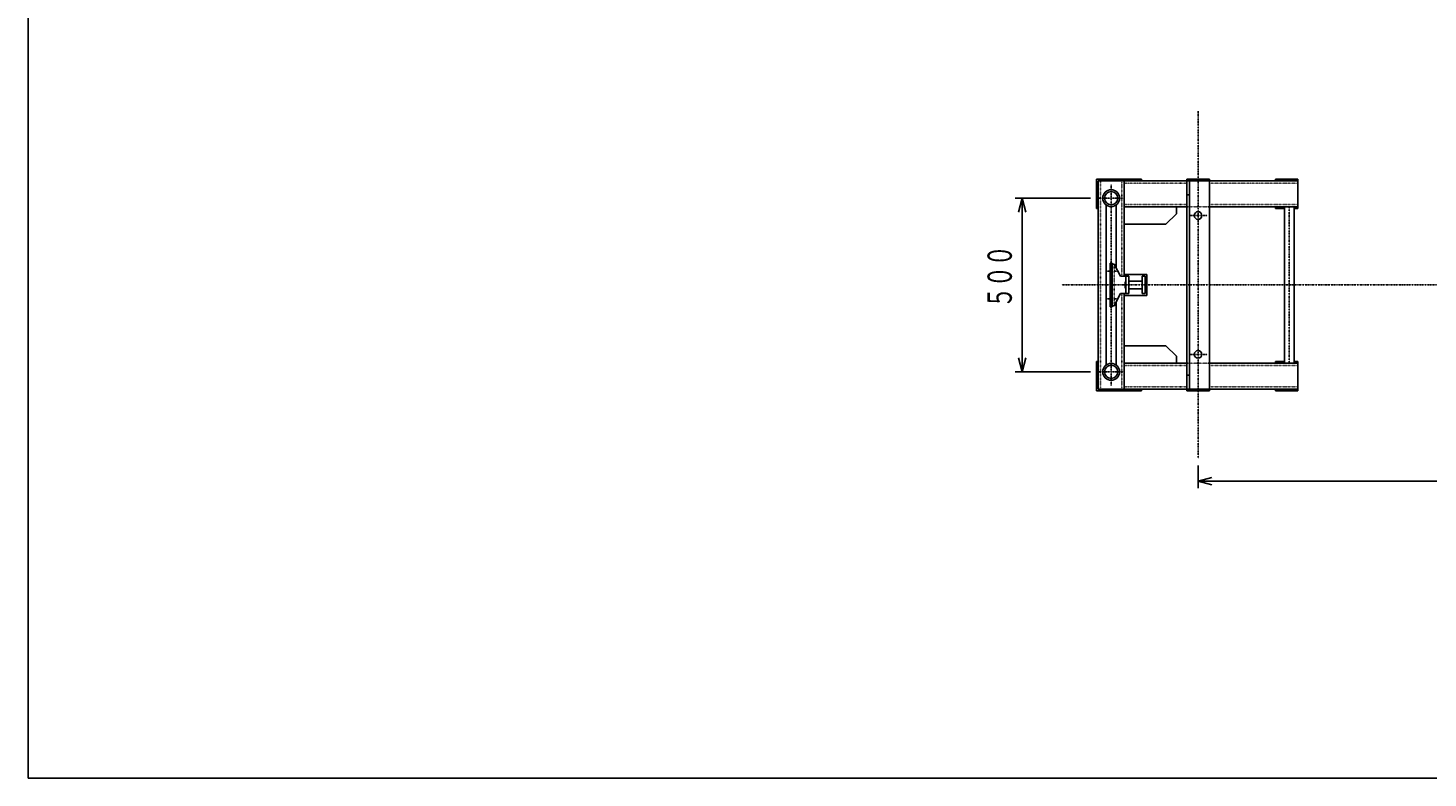
# Model space of a CAD drawing. Extents: x 460 to 16120, y 340 to 11383.
# Drawn here: x 460 to 4488, y 340 to 2499 of the extents above; entities that cross this region are included whole.
import ezdxf

# ---------------------------------------------------------------- set-up
doc = ezdxf.new("R2010")
doc.units = 0
doc.linetypes.add('DASHDOT', pattern=[1, 0.5, -0.25, 0, -0.25])
doc.linetypes.add('DOT', pattern=[0.25, 0, -0.25])
doc.layers.add('1', color=1, linetype='CONTINUOUS')
doc.layers.add('10', color=1, linetype='CONTINUOUS')
doc.styles.get("Standard").update_dxf_attribs({"font": 'TXT', "bigfont": 'BIGFONT'})
doc.dimstyles.get("Standard").update_dxf_attribs({"dimtxt": 2.5, "dimasz": 2.5, "dimexe": 1.25, "dimexo": 0.625, "dimtad": 1, "dimcen": 2.5, "dimazin": 3, "dimtfac": 1, "dimtmove": 0, "dimatfit": 3})

# ---------------------------------------------------------------- blocks, each defined once
blk = doc.blocks.new('*D20')
at = {"layer": '1', "color": 4, "linetype": 'CONTINUOUS'}
for p, q in [((3301, 2009.6), (3517.5, 2009.6)), ((3321, 2009.6), (3310.3, 1969.6)), ((3321, 2009.6), (3321, 1509.6)), ((3321, 2009.6), (3331.7, 1969.6)), ((3321, 1509.6), (3310.3, 1549.6)), ((3321, 1509.6), (3331.7, 1549.6)), ((3517.5, 1509.6), (3301, 1509.6))]:
    blk.add_line(p, q, dxfattribs=at)
at = {"layer": '1', "color": 4, "width": 0.628571}
blk.add_text('５００', height=70, rotation=90, dxfattribs=at).set_placement((3291, 1693.6))
blk = doc.blocks.new('*D34')
at = {"layer": '1', "color": 4, "linetype": 'CONTINUOUS'}
for p, q in [((3826.8, 1174.6), (3826.8, 1239.6)), ((3826.8, 1194.6), (3866.8, 1205.4)), ((3826.8, 1194.6), (10026.8, 1194.6)), ((3826.8, 1194.6), (3866.8, 1183.9)), ((10026.8, 1194.6), (9986.8, 1205.4)), ((10026.8, 1194.6), (9986.8, 1183.9)), ((10026.8, 1194.6), (10026.8, 1194.6))]:
    blk.add_line(p, q, dxfattribs=at)
at = {"layer": '1', "color": 4, "width": 0.628571}
blk.add_text('６２００', height=70, dxfattribs=at).set_placement((6729.9, 1224.6))

msp = doc.modelspace()

# ---------------------------------------------------------------- linework, layer by layer
at = {"layer": '1', "color": 2, "linetype": 'DASHDOT'}
for p, q in [((3826.842, 1259.56), (3826.842, 2259.56)), ((3576.842, 1470.26), (3576.842, 2048.86)), ((3537.542, 2009.56), (3616.142, 2009.56)), ((4089.342, 1984.56), (4089.342, 1534.56)), ((3800.842, 1959.56), (3852.842, 1959.56)), ((3595.842, 1799.56), (3563.842, 1799.56)), ((3434.342, 1759.56), (10501.842, 1759.56)), ((3595.842, 1719.56), (3563.842, 1719.56)), ((3800.842, 1559.56), (3852.842, 1559.56)), ((3537.542, 1509.56), (3616.142, 1509.56))]:
    msp.add_line(p, q, dxfattribs=at)
at = {"layer": '1', "color": 1, "linetype": 'CONTINUOUS'}
for p, q in [((3534.342, 1979.56), (3534.342, 2064.56)), ((3534.342, 2064.56), (3664.342, 2064.56)), ((4114.342, 2059.56), (3539.342, 2059.56)), ((3539.342, 2059.56), (3539.342, 1459.56)), ((3614.342, 1784.56), (3614.342, 2059.56)), ((3664.342, 2064.56), (3664.342, 2059.56)), ((3794.342, 2064.56), (3794.342, 1454.56)), ((3794.342, 2064.56), (3859.342, 2064.56)), ((3802.342, 2059.56), (3802.342, 1459.56)), ((3859.342, 2064.56), (3859.342, 1454.56)), ((4049.342, 2059.56), (4049.342, 2064.56)), ((4049.342, 2064.56), (4114.342, 2064.56)), ((4114.342, 1979.56), (4114.342, 2064.56)), ((3794.342, 2019.56), (3802.342, 2019.56)), ((3539.342, 1979.56), (3534.342, 1979.56)), ((3562.842, 1989.698), (3562.842, 1529.422)), ((3590.842, 1809.838), (3590.842, 1989.698)), ((3614.342, 1984.56), (3794.342, 1984.56)), ((3764.342, 1964.56), (3764.342, 1984.56)), ((3859.342, 1984.56), (4114.342, 1984.56)), ((4049.342, 1979.56), (4049.342, 1984.56)), ((4075.742, 1979.56), (4049.342, 1979.56)), ((4075.742, 1984.56), (4075.742, 1534.56)), ((4102.942, 1534.56), (4102.942, 1984.56)), ((4114.342, 1979.56), (4102.942, 1979.56)), ((3614.342, 1934.56), (3734.342, 1934.56)), ((3734.342, 1934.56), (3764.342, 1964.56)), ((3573.842, 1822.06), (3579.842, 1822.06)), ((3573.842, 1697.06), (3573.842, 1822.06)), ((3579.842, 1822.06), (3579.842, 1697.06)), ((3579.842, 1819.56), (3585.842, 1819.56)), ((3585.842, 1819.56), (3603.842, 1784.56)), ((3627.842, 1784.56), (3603.842, 1784.56)), ((3614.342, 1789.56), (3679.342, 1789.56)), ((3618.842, 1734.56), (3618.842, 1784.56)), ((3627.842, 1784.56), (3627.842, 1734.56)), ((3674.842, 1784.56), (3665.842, 1784.56)), ((3665.842, 1784.56), (3665.842, 1734.56)), ((3674.842, 1734.56), (3674.842, 1784.56)), ((3679.342, 1789.56), (3679.342, 1729.56)), ((3603.842, 1734.56), (3585.842, 1699.56)), ((3627.842, 1734.56), (3603.842, 1734.56)), ((3614.342, 1459.56), (3614.342, 1734.56)), ((3618.842, 1768.56), (3616.842, 1768.56)), ((3616.842, 1768.56), (3616.842, 1750.56)), ((3616.842, 1750.56), (3618.842, 1750.56)), ((3627.842, 1770.56), (3665.842, 1770.56)), ((3627.842, 1748.56), (3665.842, 1748.56)), ((3665.842, 1734.56), (3674.842, 1734.56)), ((3674.842, 1768.56), (3676.842, 1768.56)), ((3676.842, 1750.56), (3674.842, 1750.56)), ((3676.842, 1768.56), (3676.842, 1750.56)), ((3579.842, 1697.06), (3573.842, 1697.06)), ((3585.842, 1699.56), (3579.842, 1699.56)), ((3590.842, 1529.422), (3590.842, 1709.282)), ((3679.342, 1729.56), (3614.342, 1729.56)), ((3734.342, 1584.56), (3614.342, 1584.56)), ((3764.342, 1554.56), (3734.342, 1584.56)), ((3534.342, 1454.56), (3534.342, 1539.56)), ((3534.342, 1539.56), (3539.342, 1539.56)), ((3794.342, 1534.56), (3614.342, 1534.56)), ((3764.342, 1534.56), (3764.342, 1554.56)), ((4114.342, 1534.56), (3859.342, 1534.56)), ((4075.742, 1539.56), (4049.342, 1539.56)), ((4049.342, 1539.56), (4049.342, 1534.56)), ((4114.342, 1539.56), (4102.942, 1539.56)), ((4114.342, 1539.56), (4114.342, 1454.56)), ((3794.342, 1499.56), (3802.342, 1499.56)), ((3664.342, 1454.56), (3534.342, 1454.56)), ((3539.342, 1459.56), (4114.342, 1459.56)), ((3664.342, 1459.56), (3664.342, 1454.56)), ((3794.342, 1454.56), (3859.342, 1454.56)), ((4049.342, 1459.56), (4049.342, 1454.56)), ((4049.342, 1454.56), (4114.342, 1454.56))]:
    msp.add_line(p, q, dxfattribs=at)
at = {"layer": '1', "color": 2, "linetype": 'DOT'}
for p, q in [((3546.342, 2059.56), (3546.342, 1459.56)), ((3607.342, 1784.56), (3607.342, 2059.56)), ((3614.342, 2052.56), (3794.342, 2052.56)), ((3859.342, 2052.56), (4114.342, 2052.56)), ((3614.342, 1991.56), (3794.342, 1991.56)), ((3794.342, 1984.56), (3859.342, 1984.56)), ((3859.342, 1991.56), (4114.342, 1991.56)), ((3585.842, 1819.56), (3585.842, 1699.56)), ((3607.342, 1459.56), (3607.342, 1734.56)), ((3794.342, 1534.56), (3859.342, 1534.56)), ((3614.342, 1527.56), (3794.342, 1527.56)), ((3859.342, 1527.56), (4114.342, 1527.56)), ((3614.342, 1466.56), (3794.342, 1466.56)), ((3859.342, 1466.56), (4114.342, 1466.56))]:
    msp.add_line(p, q, dxfattribs=at)
at = {"layer": '1', "color": 1, "linetype": 'CONTINUOUS'}
for centre, radius in [((3576.842, 2009.56), 24.3), ((3576.842, 2009.56), 19), ((3576.842, 1509.56), 24.3), ((3576.842, 1509.56), 19)]:
    msp.add_circle(centre, radius, dxfattribs=at)
at = {"layer": '1', "color": 4, "linetype": 'CONTINUOUS'}
for centre in [(3826.842, 1959.56), (3826.842, 1559.56)]:
    msp.add_circle(centre, 11, dxfattribs=at)
at = {"layer": '10', "color": 7, "linetype": 'CONTINUOUS'}
msp.add_lwpolyline([(460, 340), (16119.999, 340), (16119.999, 11383.199), (460, 11383.199), (460, 340)], dxfattribs=at)

# ---------------------------------------------------------------- dimensions: what is measured, and where the dimension line sits
at = {"layer": '1'}
dim = msp.add_linear_dim(base=(3320.973, 1509.56), p1=(3517.542, 2009.56), p2=(3517.542, 1509.56), angle=90, dimstyle='Standard', dxfattribs=at)
dim.commit()
dim.dimension.update_dxf_attribs({"geometry": '*D20', "text_midpoint": (3290.973, 1759.56)})
dim = msp.add_linear_dim(base=(10026.842, 1194.65), p1=(3826.842, 1239.56), p2=(10026.842, 1194.65), dimstyle='Standard', dxfattribs=at)
dim.commit()
dim.dimension.update_dxf_attribs({"geometry": '*D34', "text_midpoint": (6817.886, 1224.65)})

doc.saveas('drawing.dxf')
